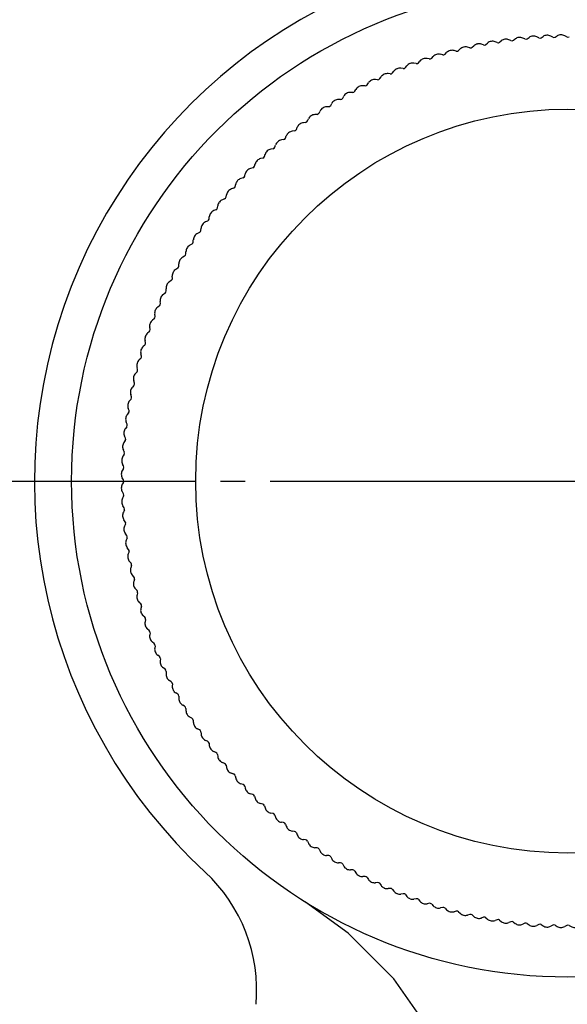
# Model space of a CAD drawing. Extents: x -1640 to 1640, y -1148 to 1148.
# Drawn here: x -1167 to -1145, y -431 to -391 of the extents above; entities that cross this region are included whole.
import ezdxf

# ---------------------------------------------------------------- set-up
doc = ezdxf.new("R2010")
doc.units = 0
doc.header["$MEASUREMENT"] = 0
doc.linetypes.add('CENTER2', pattern=[23, 20, -1, 1, -1])
doc.layers.get('0').update_dxf_attribs({"linetype": 'CONTINUOUS'})

# ---------------------------------------------------------------- blocks, each defined once
blk = doc.blocks.new('C65')
at = {"color": 7, "linetype": 'Continuous'}
for p, q in [((-1162.655, -410.07), (-1162.699, -410.146)), ((-1162.648, -410.532), (-1162.694, -410.457)), ((-1162.644, -410.632), (-1162.686, -410.71)), ((-1162.623, -411.095), (-1162.672, -411.021)), ((-1162.616, -411.194), (-1162.656, -411.274)), ((-1162.58, -411.656), (-1162.631, -411.584)), ((-1162.571, -411.755), (-1162.608, -411.836)), ((-1162.52, -412.215), (-1162.573, -412.145)), ((-1162.507, -412.314), (-1162.542, -412.396)), ((-1162.442, -412.773), (-1162.498, -412.704)), ((-1162.427, -412.871), (-1162.458, -412.954)), ((-1162.347, -413.327), (-1162.405, -413.26)), ((-1162.328, -413.425), (-1162.357, -413.509)), ((-1162.234, -413.879), (-1162.294, -413.813)), ((-1162.213, -413.976), (-1162.239, -414.061)), ((-1162.105, -414.426), (-1162.166, -414.363)), ((-1162.08, -414.523), (-1162.103, -414.608)), ((-1161.958, -414.969), (-1162.021, -414.908)), ((-1161.93, -415.065), (-1161.951, -415.151)), ((-1161.794, -415.508), (-1161.859, -415.448))]:
    blk.add_line(p, q, dxfattribs=at)
for centre, radius, start, end in [((-1162.741, -410.02), 0.1, -30, 30), ((-1162.439, -410.296), 0.3, 150, -179.1045), ((-1144.741, -410.02), 18, -179.1045, -179.0955), ((-1162.439, -410.299), 0.3, -179.0955, -148.2), ((-1162.422, -410.852), 0.3, 151.8, -177.3045), ((-1144.741, -410.02), 18, -177.3045, -177.2955), ((-1162.422, -410.855), 0.3, -177.2955, -146.4), ((-1162.733, -410.585), 0.1, -28.2, 31.8), ((-1162.387, -411.407), 0.3, 153.6, -175.5045), ((-1162.706, -411.15), 0.1, -26.4, 33.6), ((-1144.741, -410.02), 18, -175.5045, -175.4955), ((-1162.387, -411.41), 0.3, -175.4955, -144.6), ((-1162.662, -411.714), 0.1, -24.6, 35.4), ((-1162.335, -411.961), 0.3, 155.4, -173.7045), ((-1144.741, -410.02), 18, -173.7045, -173.6955), ((-1162.334, -411.963), 0.3, -173.6955, -142.8), ((-1162.265, -412.512), 0.3, 157.2, -171.9045), ((-1162.6, -412.276), 0.1, -22.8, 37.2), ((-1144.741, -410.02), 18, -171.9045, -171.8955), ((-1162.265, -412.515), 0.3, -171.8955, -141), ((-1162.52, -412.836), 0.1, -21, 39), ((-1162.178, -413.061), 0.3, 159, -170.1045), ((-1144.741, -410.02), 18, -170.1045, -170.0955), ((-1162.178, -413.064), 0.3, -170.0955, -139.2), ((-1162.074, -413.608), 0.3, 160.8, -168.3045), ((-1144.741, -410.02), 18, -168.3045, -168.2955), ((-1162.073, -413.61), 0.3, -168.2955, -137.4), ((-1162.423, -413.393), 0.1, -19.2, 40.8), ((-1161.953, -414.15), 0.3, 162.6, -166.5045), ((-1162.308, -413.946), 0.1, -17.4, 42.6), ((-1144.741, -410.02), 18, -166.5045, -166.4955), ((-1161.952, -414.153), 0.3, -166.4955, -135.6), ((-1162.176, -414.496), 0.1, -15.6, 44.4), ((-1161.815, -414.689), 0.3, 164.4, -164.7045), ((-1144.741, -410.02), 18, -164.7045, -164.6955), ((-1161.814, -414.692), 0.3, -164.6955, -133.8), ((-1161.659, -415.223), 0.3, 166.2, -162.9045), ((-1162.027, -415.042), 0.1, -13.8, 46.2), ((-1144.741, -410.02), 18, -162.9045, -162.8955), ((-1161.659, -415.226), 0.3, -162.8955, -132)]:
    blk.add_arc(centre, radius, start, end, dxfattribs=at)
blk = doc.blocks.new('C67')
at = {"color": 7, "linetype": 'Continuous'}
for p, q in [((-1161.763, -415.603), (-1161.781, -415.689)), ((-1161.613, -416.041), (-1161.68, -415.983)), ((-1161.579, -416.135), (-1161.595, -416.222)), ((-1161.415, -416.568), (-1161.485, -416.513)), ((-1161.379, -416.661), (-1161.391, -416.748)), ((-1161.201, -417.088), (-1161.273, -417.035)), ((-1161.162, -417.18), (-1161.172, -417.268)), ((-1160.971, -417.602), (-1161.044, -417.551)), ((-1160.929, -417.692), (-1160.936, -417.78)), ((-1160.725, -418.108), (-1160.799, -418.059)), ((-1160.68, -418.197), (-1160.684, -418.285)), ((-1160.463, -418.606), (-1160.539, -418.56)), ((-1160.415, -418.693), (-1160.417, -418.782)), ((-1160.186, -419.095), (-1160.263, -419.052)), ((-1160.135, -419.181), (-1160.134, -419.27)), ((-1159.893, -419.576), (-1159.971, -419.535)), ((-1159.839, -419.66), (-1159.836, -419.749)), ((-1159.585, -420.047), (-1159.665, -420.009)), ((-1159.529, -420.13), (-1159.523, -420.218)), ((-1159.263, -420.508), (-1159.344, -420.472))]:
    blk.add_line(p, q, dxfattribs=at)
for centre, radius, start, end in [((-1161.861, -415.582), 0.1, -12, 48), ((-1161.488, -415.752), 0.3, 168, -161.1045), ((-1144.741, -410.02), 18, -161.1045, -161.0955), ((-1161.487, -415.754), 0.3, -161.0955, -130.2), ((-1161.677, -416.117), 0.1, -10.2, 49.8), ((-1161.299, -416.275), 0.3, 169.8, -159.3045), ((-1144.741, -410.02), 18, -159.3045, -159.2955), ((-1161.298, -416.277), 0.3, -159.2955, -128.4), ((-1161.477, -416.646), 0.1, -8.4, 51.6), ((-1161.095, -416.792), 0.3, 171.6, -157.5045), ((-1144.741, -410.02), 18, -157.5045, -157.4955), ((-1161.094, -416.794), 0.3, -157.4955, -126.6), ((-1161.261, -417.168), 0.1, -6.6, 53.4), ((-1160.874, -417.302), 0.3, 173.4, -155.7045), ((-1144.741, -410.02), 18, -155.7045, -155.6955), ((-1160.873, -417.305), 0.3, -155.6955, -124.8), ((-1161.028, -417.684), 0.1, -4.8, 55.2), ((-1160.637, -417.805), 0.3, 175.2, -153.9045), ((-1144.741, -410.02), 18, -153.9045, -153.8955), ((-1160.636, -417.808), 0.3, -153.8955, -123), ((-1160.78, -418.192), 0.1, -3, 57), ((-1160.385, -418.301), 0.3, 177, -152.1045), ((-1144.741, -410.02), 18, -152.1045, -152.0955), ((-1160.384, -418.303), 0.3, -152.0955, -121.2), ((-1160.515, -418.691), 0.1, -1.2, 58.8), ((-1160.117, -418.788), 0.3, 178.8, -150.3045), ((-1144.741, -410.02), 18, -150.3045, -150.2955), ((-1160.116, -418.791), 0.3, -150.2955, -119.4), ((-1160.235, -419.182), 0.1, 0.6, 60.6), ((-1159.834, -419.267), 0.3, -179.4, -148.5045), ((-1144.741, -410.02), 18, -148.5045, -148.4955), ((-1159.833, -419.269), 0.3, -148.4955, -117.6), ((-1159.939, -419.665), 0.1, 2.4, 62.4), ((-1159.536, -419.736), 0.3, -177.6, -146.7045), ((-1144.741, -410.02), 18, -146.7045, -146.6955), ((-1159.535, -419.739), 0.3, -146.6955, -115.8), ((-1159.629, -420.137), 0.1, 4.2, 64.2), ((-1159.224, -420.196), 0.3, -175.8, -144.9045), ((-1144.741, -410.02), 18, -144.9045, -144.8955), ((-1159.222, -420.198), 0.3, -144.8955, -114)]:
    blk.add_arc(centre, radius, start, end, dxfattribs=at)
blk = doc.blocks.new('C69')
at = {"color": 7, "linetype": 'Continuous'}
for p, q in [((-1161.794, -404.532), (-1161.859, -404.591)), ((-1161.93, -404.974), (-1161.951, -404.888)), ((-1161.958, -405.07), (-1162.021, -405.131)), ((-1162.105, -405.613), (-1162.166, -405.676)), ((-1162.08, -405.516), (-1162.103, -405.431)), ((-1162.213, -406.063), (-1162.239, -405.979)), ((-1162.328, -406.614), (-1162.357, -406.53)), ((-1162.234, -406.161), (-1162.294, -406.226)), ((-1162.347, -406.712), (-1162.405, -406.779)), ((-1162.442, -407.267), (-1162.498, -407.336)), ((-1162.427, -407.168), (-1162.458, -407.085)), ((-1162.507, -407.725), (-1162.542, -407.643)), ((-1162.52, -407.824), (-1162.573, -407.895)), ((-1162.58, -408.384), (-1162.631, -408.456)), ((-1162.571, -408.284), (-1162.608, -408.204)), ((-1162.616, -408.845), (-1162.656, -408.766)), ((-1162.623, -408.945), (-1162.672, -409.019)), ((-1162.648, -409.507), (-1162.694, -409.582)), ((-1162.644, -409.407), (-1162.686, -409.329)), ((-1162.655, -409.97), (-1162.699, -409.893))]:
    blk.add_line(p, q, dxfattribs=at)
for centre, radius, start, end in [((-1161.861, -404.457), 0.1, -48, 12), ((-1161.659, -404.817), 0.3, 162.9045, -166.2), ((-1144.741, -410.02), 18, 162.8955, 162.9045), ((-1161.659, -404.814), 0.3, 132, 162.8955), ((-1161.815, -405.35), 0.3, 164.7045, -164.4), ((-1144.741, -410.02), 18, 164.6955, 164.7045), ((-1161.814, -405.348), 0.3, 133.8, 164.6955), ((-1162.027, -404.998), 0.1, -46.2, 13.8), ((-1161.952, -405.886), 0.3, 135.6, 166.4955), ((-1162.176, -405.543), 0.1, -44.4, 15.6), ((-1161.953, -405.889), 0.3, 166.5045, -162.6), ((-1144.741, -410.02), 18, 166.4955, 166.5045), ((-1162.308, -406.093), 0.1, -42.6, 17.4), ((-1162.074, -406.432), 0.3, 168.3045, -160.8), ((-1144.741, -410.02), 18, 168.2955, 168.3045), ((-1162.073, -406.429), 0.3, 137.4, 168.2955), ((-1162.178, -406.978), 0.3, 170.1045, -159), ((-1144.741, -410.02), 18, 170.0955, 170.1045), ((-1162.178, -406.975), 0.3, 139.2, 170.0955), ((-1162.423, -406.647), 0.1, -40.8, 19.2), ((-1162.265, -407.524), 0.3, 141, 171.8955), ((-1162.52, -407.204), 0.1, -39, 21), ((-1162.265, -407.527), 0.3, 171.9045, -157.2), ((-1144.741, -410.02), 18, 171.8955, 171.9045), ((-1162.6, -407.764), 0.1, -37.2, 22.8), ((-1162.335, -408.079), 0.3, 173.7045, -155.4), ((-1162.334, -408.076), 0.3, 142.8, 173.6955), ((-1144.741, -410.02), 18, 173.6955, 173.7045), ((-1162.387, -408.63), 0.3, 144.6, 175.4955), ((-1162.662, -408.326), 0.1, -35.4, 24.6), ((-1162.387, -408.632), 0.3, 175.5045, -153.6), ((-1144.741, -410.02), 18, 175.4955, 175.5045), ((-1162.706, -408.889), 0.1, -33.6, 26.4), ((-1144.741, -410.02), 18, 177.2955, 177.3045), ((-1162.422, -409.187), 0.3, 177.3045, -151.8), ((-1162.422, -409.185), 0.3, 146.4, 177.2955), ((-1162.439, -409.74), 0.3, 148.2, 179.0955), ((-1162.733, -409.454), 0.1, -31.8, 28.2), ((-1144.741, -410.02), 18, 179.0955, 179.1045), ((-1162.439, -409.743), 0.3, 179.1045, -150)]:
    blk.add_arc(centre, radius, start, end, dxfattribs=at)
blk = doc.blocks.new('C70')
at = {"color": 7, "linetype": 'Continuous'}
for p, q in [((-1159.263, -399.531), (-1159.344, -399.567)), ((-1159.585, -399.992), (-1159.665, -400.031)), ((-1159.529, -399.91), (-1159.523, -399.821)), ((-1159.893, -400.463), (-1159.971, -400.504)), ((-1159.839, -400.379), (-1159.836, -400.291)), ((-1160.186, -400.944), (-1160.263, -400.988)), ((-1160.135, -400.858), (-1160.134, -400.77)), ((-1160.415, -401.346), (-1160.417, -401.258)), ((-1160.68, -401.843), (-1160.684, -401.754)), ((-1160.463, -401.434), (-1160.539, -401.48)), ((-1160.725, -401.932), (-1160.799, -401.98)), ((-1160.971, -402.438), (-1161.044, -402.488)), ((-1160.929, -402.347), (-1160.936, -402.259)), ((-1161.201, -402.951), (-1161.273, -403.004)), ((-1161.162, -402.86), (-1161.172, -402.772)), ((-1161.379, -403.379), (-1161.391, -403.291)), ((-1161.415, -403.472), (-1161.485, -403.527)), ((-1161.613, -403.999), (-1161.68, -404.056)), ((-1161.579, -403.905), (-1161.595, -403.818)), ((-1161.763, -404.437), (-1161.781, -404.35))]:
    blk.add_line(p, q, dxfattribs=at)
for centre, radius, start, end in [((-1159.224, -399.843), 0.3, 144.9045, 175.8), ((-1144.741, -410.02), 18, 144.8955, 144.9045), ((-1159.222, -399.841), 0.3, 114, 144.8955), ((-1159.304, -399.44), 0.1, -66, -6), ((-1159.536, -400.303), 0.3, 146.7045, 177.6), ((-1144.741, -410.02), 18, 146.6955, 146.7045), ((-1159.535, -400.301), 0.3, 115.8, 146.6955), ((-1159.629, -399.902), 0.1, -64.2, -4.2), ((-1159.833, -400.77), 0.3, 117.6, 148.4955), ((-1159.939, -400.375), 0.1, -62.4, -2.4), ((-1160.116, -401.249), 0.3, 119.4, 150.2955), ((-1160.235, -400.857), 0.1, -60.6, -0.6), ((-1159.834, -400.773), 0.3, 148.5045, 179.4), ((-1144.741, -410.02), 18, 148.4955, 148.5045), ((-1160.515, -401.348), 0.1, -58.8, 1.2), ((-1160.117, -401.251), 0.3, 150.3045, -178.8), ((-1144.741, -410.02), 18, 150.2955, 150.3045), ((-1160.385, -401.739), 0.3, 152.1045, -177), ((-1144.741, -410.02), 18, 152.0955, 152.1045), ((-1160.384, -401.736), 0.3, 121.2, 152.0955), ((-1160.637, -402.234), 0.3, 153.9045, -175.2), ((-1144.741, -410.02), 18, 153.8955, 153.9045), ((-1160.636, -402.232), 0.3, 123, 153.8955), ((-1160.78, -401.848), 0.1, -57, 3), ((-1160.873, -402.735), 0.3, 124.8, 155.6955), ((-1161.028, -402.356), 0.1, -55.2, 4.8), ((-1161.261, -402.871), 0.1, -53.4, 6.6), ((-1160.874, -402.737), 0.3, 155.7045, -173.4), ((-1144.741, -410.02), 18, 155.6955, 155.7045), ((-1161.095, -403.247), 0.3, 157.5045, -171.6), ((-1144.741, -410.02), 18, 157.4955, 157.5045), ((-1161.094, -403.245), 0.3, 126.6, 157.4955), ((-1161.299, -403.764), 0.3, 159.3045, -169.8), ((-1144.741, -410.02), 18, 159.2955, 159.3045), ((-1161.298, -403.762), 0.3, 128.4, 159.2955), ((-1161.477, -403.393), 0.1, -51.6, 8.4), ((-1161.487, -404.285), 0.3, 130.2, 161.0955), ((-1161.677, -403.922), 0.1, -49.8, 10.2), ((-1161.488, -404.288), 0.3, 161.1045, -168), ((-1144.741, -410.02), 18, 161.0955, 161.1045)]:
    blk.add_arc(centre, radius, start, end, dxfattribs=at)
blk = doc.blocks.new('C71')
at = {"color": 7, "linetype": 'Continuous'}
for p, q in [((-1155.681, -395.835), (-1155.648, -395.753)), ((-1155.311, -395.557), (-1155.399, -395.566)), ((-1156.121, -396.185), (-1156.091, -396.102)), ((-1155.76, -395.896), (-1155.848, -395.908)), ((-1156.625, -396.616), (-1156.712, -396.633)), ((-1156.55, -396.55), (-1156.522, -396.466)), ((-1156.198, -396.249), (-1156.286, -396.264)), ((-1157.041, -396.996), (-1157.127, -397.016)), ((-1156.968, -396.927), (-1156.942, -396.842)), ((-1157.444, -397.388), (-1157.529, -397.411)), ((-1157.373, -397.318), (-1157.35, -397.232)), ((-1157.834, -397.794), (-1157.919, -397.819)), ((-1157.766, -397.721), (-1157.745, -397.635)), ((-1158.145, -398.136), (-1158.128, -398.049)), ((-1158.512, -398.563), (-1158.497, -398.475)), ((-1158.212, -398.211), (-1158.295, -398.239)), ((-1158.865, -399.001), (-1158.853, -398.913)), ((-1158.576, -398.64), (-1158.659, -398.671)), ((-1159.204, -399.45), (-1159.195, -399.362)), ((-1158.927, -399.08), (-1159.008, -399.113))]:
    blk.add_line(p, q, dxfattribs=at)
for centre, radius, start, end in [((-1155.37, -395.866), 0.3, 126.9045, 157.8), ((-1144.741, -410.02), 18, 126.8955, 126.9045), ((-1155.368, -395.864), 0.3, 96, 126.8955), ((-1155.322, -395.457), 0.1, -84, -24), ((-1156.215, -396.15), 0.1, -80.4, -20.4), ((-1155.809, -396.207), 0.3, 128.7045, 159.6), ((-1144.741, -410.02), 18, 128.6955, 128.7045), ((-1155.807, -396.205), 0.3, 97.8, 128.6955), ((-1155.774, -395.797), 0.1, -82.2, -22.2), ((-1156.645, -396.518), 0.1, -78.6, -18.6), ((-1156.238, -396.561), 0.3, 130.5045, 161.4), ((-1144.741, -410.02), 18, 130.4955, 130.5045), ((-1156.236, -396.56), 0.3, 99.6, 130.4955), ((-1157.058, -397.308), 0.3, 103.2, 134.0955), ((-1157.063, -396.898), 0.1, -76.8, -16.8), ((-1156.655, -396.929), 0.3, 132.3045, 163.2), ((-1144.741, -410.02), 18, 132.2955, 132.3045), ((-1156.653, -396.927), 0.3, 101.4, 132.2955), ((-1157.451, -397.701), 0.3, 105, 135.8955), ((-1157.469, -397.292), 0.1, -75, -15), ((-1157.06, -397.31), 0.3, 134.1045, 165), ((-1144.741, -410.02), 18, 134.0955, 134.1045), ((-1157.863, -397.698), 0.1, -73.2, -13.2), ((-1157.453, -397.703), 0.3, 135.9045, 166.8), ((-1144.741, -410.02), 18, 135.8955, 135.9045), ((-1158.243, -398.116), 0.1, -71.4, -11.4), ((-1157.834, -398.108), 0.3, 137.7045, 168.6), ((-1144.741, -410.02), 18, 137.6955, 137.7045), ((-1157.832, -398.106), 0.3, 106.8, 137.6955), ((-1158.611, -398.546), 0.1, -69.6, -9.6), ((-1158.202, -398.526), 0.3, 139.5045, 170.4), ((-1144.741, -410.02), 18, 139.4955, 139.5045), ((-1158.2, -398.523), 0.3, 108.6, 139.4955), ((-1158.964, -398.987), 0.1, -67.8, -7.8), ((-1158.556, -398.954), 0.3, 141.3045, 172.2), ((-1144.741, -410.02), 18, 141.2955, 141.3045), ((-1158.554, -398.952), 0.3, 110.4, 141.2955), ((-1158.897, -399.393), 0.3, 143.1045, 174), ((-1144.741, -410.02), 18, 143.0955, 143.1045), ((-1158.895, -399.391), 0.3, 112.2, 143.0955)]:
    blk.add_arc(centre, radius, start, end, dxfattribs=at)
blk = doc.blocks.new('C72')
at = {"color": 7, "linetype": 'Continuous'}
for p, q in [((-1150.325, -392.998), (-1150.411, -392.98)), ((-1151.382, -393.383), (-1151.47, -393.37)), ((-1151.289, -393.346), (-1151.234, -393.276)), ((-1150.856, -393.182), (-1150.944, -393.167)), ((-1150.762, -393.148), (-1150.705, -393.081)), ((-1152.414, -393.832), (-1152.502, -393.825)), ((-1152.323, -393.79), (-1152.273, -393.717)), ((-1151.902, -393.599), (-1151.99, -393.589)), ((-1151.81, -393.56), (-1151.757, -393.489)), ((-1153.328, -394.298), (-1153.282, -394.222)), ((-1152.919, -394.081), (-1153.007, -394.077)), ((-1152.829, -394.036), (-1152.781, -393.962)), ((-1153.903, -394.626), (-1153.992, -394.627)), ((-1153.817, -394.575), (-1153.774, -394.498)), ((-1153.415, -394.346), (-1153.504, -394.344)), ((-1154.382, -394.922), (-1154.471, -394.925)), ((-1154.298, -394.868), (-1154.257, -394.79)), ((-1155.23, -395.498), (-1155.194, -395.417)), ((-1154.852, -395.232), (-1154.94, -395.238)), ((-1154.769, -395.176), (-1154.73, -395.096))]:
    blk.add_line(p, q, dxfattribs=at)
for centre, radius, start, end in [((-1150.476, -393.274), 0.3, 108.9045, 139.8), ((-1144.741, -410.02), 18, 108.8955, 108.9045), ((-1150.474, -393.274), 0.3, 78, 108.8955), ((-1150.304, -392.901), 0.1, -102, -42), ((-1151.516, -393.668), 0.3, 112.5045, 143.4), ((-1144.741, -410.02), 18, 112.4955, 112.5045), ((-1151.514, -393.667), 0.3, 81.6, 112.4955), ((-1151.368, -393.284), 0.1, -98.4, -38.4), ((-1150.999, -393.463), 0.3, 110.7045, 141.6), ((-1144.741, -410.02), 18, 110.6955, 110.7045), ((-1150.997, -393.462), 0.3, 79.8, 110.6955), ((-1150.839, -393.084), 0.1, -100.2, -40.2), ((-1152.527, -394.124), 0.3, 85.2, 116.0955), ((-1152.406, -393.733), 0.1, -94.8, -34.8), ((-1152.027, -393.888), 0.3, 114.3045, 145.2), ((-1144.741, -410.02), 18, 114.2955, 114.3045), ((-1152.024, -393.887), 0.3, 83.4, 114.2955), ((-1151.89, -393.5), 0.1, -96.6, -36.6), ((-1153.025, -394.378), 0.3, 117.9045, 148.8), ((-1144.741, -410.02), 18, 117.8955, 117.9045), ((-1153.023, -394.376), 0.3, 87, 117.8955), ((-1152.913, -393.982), 0.1, -93, -33), ((-1152.53, -394.125), 0.3, 116.1045, 147), ((-1144.741, -410.02), 18, 116.0955, 116.1045), ((-1153.989, -394.927), 0.3, 90.6, 121.4955), ((-1153.904, -394.526), 0.1, -89.4, -29.4), ((-1153.512, -394.646), 0.3, 119.7045, 150.6), ((-1144.741, -410.02), 18, 119.6955, 119.7045), ((-1153.51, -394.644), 0.3, 88.8, 119.6955), ((-1153.413, -394.246), 0.1, -91.2, -31.2), ((-1154.46, -395.227), 0.3, 123.3045, 154.2), ((-1144.741, -410.02), 18, 123.2955, 123.3045), ((-1154.458, -395.225), 0.3, 92.4, 123.2955), ((-1154.386, -394.822), 0.1, -87.6, -27.6), ((-1153.991, -394.929), 0.3, 121.5045, 152.4), ((-1144.741, -410.02), 18, 121.4955, 121.5045), ((-1154.92, -395.539), 0.3, 125.1045, 156), ((-1144.741, -410.02), 18, 125.0955, 125.1045), ((-1154.918, -395.538), 0.3, 94.2, 125.0955), ((-1154.859, -395.132), 0.1, -85.8, -25.8)]:
    blk.add_arc(centre, radius, start, end, dxfattribs=at)
blk = doc.blocks.new('C73')
at = {"color": 7, "linetype": 'Continuous'}
for p, q in [((-1147.036, -392.254), (-1147.118, -392.22)), ((-1146.937, -392.241), (-1146.867, -392.188)), ((-1146.477, -392.191), (-1146.558, -392.154)), ((-1146.378, -392.181), (-1146.305, -392.13)), ((-1145.916, -392.145), (-1145.995, -392.105)), ((-1145.816, -392.139), (-1145.743, -392.09)), ((-1145.354, -392.117), (-1145.432, -392.075)), ((-1145.254, -392.114), (-1145.179, -392.067)), ((-1144.791, -392.106), (-1144.868, -392.062)), ((-1149.148, -392.657), (-1149.085, -392.595)), ((-1148.698, -392.549), (-1148.782, -392.522)), ((-1148.6, -392.527), (-1148.535, -392.467)), ((-1148.147, -392.433), (-1148.231, -392.404)), ((-1148.049, -392.414), (-1147.982, -392.356)), ((-1147.593, -392.335), (-1147.676, -392.303)), ((-1147.494, -392.319), (-1147.426, -392.263)), ((-1150.229, -392.968), (-1150.17, -392.902)), ((-1149.787, -392.832), (-1149.873, -392.81)), ((-1149.691, -392.804), (-1149.63, -392.74)), ((-1149.245, -392.682), (-1149.33, -392.658))]:
    blk.add_line(p, q, dxfattribs=at)
for centre, radius, start, end in [((-1147.237, -392.496), 0.3, 98.1045, 129), ((-1144.741, -410.02), 18, 98.0955, 98.1045), ((-1147.234, -392.496), 0.3, 67.2, 98.0955), ((-1146.997, -392.162), 0.1, -112.8, -52.8), ((-1146.685, -392.427), 0.3, 96.3045, 127.2), ((-1144.741, -410.02), 18, 96.2955, 96.3045), ((-1146.682, -392.426), 0.3, 65.4, 96.2955), ((-1146.435, -392.1), 0.1, -114.6, -54.6), ((-1146.132, -392.374), 0.3, 94.5045, 125.4), ((-1144.741, -410.02), 18, 94.4955, 94.5045), ((-1146.129, -392.374), 0.3, 63.6, 94.4955), ((-1145.872, -392.055), 0.1, -116.4, -56.4), ((-1145.577, -392.339), 0.3, 92.7045, 123.6), ((-1144.741, -410.02), 18, 92.6955, 92.7045), ((-1145.574, -392.339), 0.3, 61.8, 92.6955), ((-1145.307, -392.029), 0.1, -118.2, -58.2), ((-1145.021, -392.322), 0.3, 90.9045, 121.8), ((-1144.741, -410.02), 18, 90.8955, 90.9045), ((-1145.018, -392.322), 0.3, 60, 90.8955), ((-1144.741, -392.02), 0.1, -120, -60), ((-1149.411, -392.947), 0.3, 74.4, 105.2955), ((-1148.875, -392.809), 0.3, 103.5045, 134.4), ((-1144.741, -410.02), 18, 103.4955, 103.5045), ((-1148.872, -392.808), 0.3, 72.6, 103.4955), ((-1148.668, -392.453), 0.1, -107.4, -47.4), ((-1148.332, -392.688), 0.3, 101.7045, 132.6), ((-1144.741, -410.02), 18, 101.6955, 101.7045), ((-1148.329, -392.687), 0.3, 70.8, 101.6955), ((-1148.114, -392.339), 0.1, -109.2, -49.2), ((-1147.786, -392.583), 0.3, 99.9045, 130.8), ((-1144.741, -410.02), 18, 99.8955, 99.9045), ((-1147.783, -392.583), 0.3, 69, 99.8955), ((-1147.557, -392.241), 0.1, -111, -51), ((-1149.947, -393.103), 0.3, 107.1045, 138), ((-1144.741, -410.02), 18, 107.0955, 107.1045), ((-1149.945, -393.102), 0.3, 76.2, 107.0955), ((-1149.763, -392.734), 0.1, -103.8, -43.8), ((-1149.413, -392.947), 0.3, 105.3045, 136.2), ((-1144.741, -410.02), 18, 105.2955, 105.3045), ((-1149.218, -392.585), 0.1, -105.6, -45.6)]:
    blk.add_arc(centre, radius, start, end, dxfattribs=at)
blk = doc.blocks.new('C74')
at = {"color": 7, "linetype": 'Continuous'}
for p, q in [((-1155.23, -424.541), (-1155.194, -424.622)), ((-1154.852, -424.807), (-1154.94, -424.801)), ((-1154.769, -424.864), (-1154.73, -424.943)), ((-1154.382, -425.118), (-1154.471, -425.114)), ((-1154.298, -425.171), (-1154.257, -425.25)), ((-1153.903, -425.413), (-1153.992, -425.412)), ((-1153.817, -425.464), (-1153.774, -425.541)), ((-1153.415, -425.693), (-1153.504, -425.695)), ((-1153.328, -425.741), (-1153.282, -425.817)), ((-1152.919, -425.958), (-1153.007, -425.963)), ((-1152.829, -426.003), (-1152.781, -426.078)), ((-1152.414, -426.207), (-1152.502, -426.214)), ((-1152.323, -426.25), (-1152.273, -426.322)), ((-1151.902, -426.44), (-1151.99, -426.45)), ((-1151.81, -426.48), (-1151.757, -426.551)), ((-1151.382, -426.657), (-1151.47, -426.67)), ((-1151.289, -426.694), (-1151.234, -426.763)), ((-1150.856, -426.857), (-1150.944, -426.873)), ((-1150.762, -426.891), (-1150.705, -426.959)), ((-1150.325, -427.041), (-1150.411, -427.059))]:
    blk.add_line(p, q, dxfattribs=at)
for centre, radius, start, end in [((-1155.322, -424.582), 0.1, 24, 84), ((-1154.92, -424.5), 0.3, -156, -125.1045), ((-1144.741, -410.02), 18, -125.1045, -125.0955), ((-1154.918, -424.502), 0.3, -125.0955, -94.2), ((-1154.859, -424.907), 0.1, 25.8, 85.8), ((-1154.46, -424.813), 0.3, -154.2, -123.3045), ((-1144.741, -410.02), 18, -123.3045, -123.2955), ((-1154.458, -424.814), 0.3, -123.2955, -92.4), ((-1154.386, -425.218), 0.1, 27.6, 87.6), ((-1153.991, -425.111), 0.3, -152.4, -121.5045), ((-1144.741, -410.02), 18, -121.5045, -121.4955), ((-1153.989, -425.112), 0.3, -121.4955, -90.6), ((-1153.904, -425.513), 0.1, 29.4, 89.4), ((-1153.512, -425.394), 0.3, -150.6, -119.7045), ((-1144.741, -410.02), 18, -119.7045, -119.6955), ((-1153.51, -425.395), 0.3, -119.6955, -88.8), ((-1153.413, -425.793), 0.1, 31.2, 91.2), ((-1153.025, -425.662), 0.3, -148.8, -117.9045), ((-1144.741, -410.02), 18, -117.9045, -117.8955), ((-1153.023, -425.663), 0.3, -117.8955, -87), ((-1152.913, -426.058), 0.1, 33, 93), ((-1152.53, -425.914), 0.3, -147, -116.1045), ((-1144.741, -410.02), 18, -116.1045, -116.0955), ((-1152.527, -425.915), 0.3, -116.0955, -85.2), ((-1152.406, -426.307), 0.1, 34.8, 94.8), ((-1152.027, -426.151), 0.3, -145.2, -114.3045), ((-1144.741, -410.02), 18, -114.3045, -114.2955), ((-1152.024, -426.152), 0.3, -114.2955, -83.4), ((-1151.89, -426.539), 0.1, 36.6, 96.6), ((-1151.516, -426.372), 0.3, -143.4, -112.5045), ((-1144.741, -410.02), 18, -112.5045, -112.4955), ((-1151.514, -426.373), 0.3, -112.4955, -81.6), ((-1151.368, -426.756), 0.1, 38.4, 98.4), ((-1150.999, -426.577), 0.3, -141.6, -110.7045), ((-1144.741, -410.02), 18, -110.7045, -110.6955), ((-1150.997, -426.578), 0.3, -110.6955, -79.8), ((-1150.839, -426.956), 0.1, 40.2, 100.2), ((-1150.476, -426.765), 0.3, -139.8, -108.9045), ((-1144.741, -410.02), 18, -108.9045, -108.8955), ((-1150.474, -426.766), 0.3, -108.8955, -78)]:
    blk.add_arc(centre, radius, start, end, dxfattribs=at)
blk = doc.blocks.new('C75')
at = {"color": 7, "linetype": 'Continuous'}
for p, q in [((-1150.229, -427.072), (-1150.17, -427.138)), ((-1149.787, -427.208), (-1149.873, -427.229)), ((-1149.691, -427.236), (-1149.63, -427.3)), ((-1149.245, -427.358), (-1149.33, -427.382)), ((-1149.148, -427.383), (-1149.085, -427.445)), ((-1148.698, -427.491), (-1148.782, -427.517)), ((-1148.6, -427.513), (-1148.535, -427.572)), ((-1148.147, -427.606), (-1148.231, -427.636)), ((-1148.049, -427.625), (-1147.982, -427.683)), ((-1147.593, -427.705), (-1147.676, -427.736)), ((-1147.494, -427.72), (-1147.426, -427.776)), ((-1147.036, -427.786), (-1147.118, -427.82)), ((-1146.937, -427.798), (-1146.867, -427.852)), ((-1146.477, -427.849), (-1146.558, -427.886)), ((-1146.378, -427.858), (-1146.305, -427.91)), ((-1145.916, -427.895), (-1145.995, -427.934)), ((-1145.816, -427.901), (-1145.743, -427.95)), ((-1145.354, -427.923), (-1145.432, -427.965)), ((-1145.254, -427.926), (-1145.179, -427.972)), ((-1144.791, -427.933), (-1144.868, -427.977))]:
    blk.add_line(p, q, dxfattribs=at)
for centre, radius, start, end in [((-1150.304, -427.139), 0.1, 42, 102), ((-1149.947, -426.937), 0.3, -138, -107.1045), ((-1144.741, -410.02), 18, -107.1045, -107.0955), ((-1149.945, -426.938), 0.3, -107.0955, -76.2), ((-1149.763, -427.305), 0.1, 43.8, 103.8), ((-1149.413, -427.092), 0.3, -136.2, -105.3045), ((-1144.741, -410.02), 18, -105.3045, -105.2955), ((-1149.411, -427.093), 0.3, -105.2955, -74.4), ((-1149.218, -427.454), 0.1, 45.6, 105.6), ((-1148.875, -427.23), 0.3, -134.4, -103.5045), ((-1144.741, -410.02), 18, -103.5045, -103.4955), ((-1148.872, -427.231), 0.3, -103.4955, -72.6), ((-1148.668, -427.586), 0.1, 47.4, 107.4), ((-1148.332, -427.352), 0.3, -132.6, -101.7045), ((-1144.741, -410.02), 18, -101.7045, -101.6955), ((-1148.329, -427.352), 0.3, -101.6955, -70.8), ((-1148.114, -427.701), 0.1, 49.2, 109.2), ((-1147.786, -427.456), 0.3, -130.8, -99.9045), ((-1144.741, -410.02), 18, -99.9045, -99.8955), ((-1147.783, -427.456), 0.3, -99.8955, -69), ((-1147.557, -427.798), 0.1, 51, 111), ((-1147.237, -427.543), 0.3, -129, -98.1045), ((-1144.741, -410.02), 18, -98.1045, -98.0955), ((-1147.234, -427.543), 0.3, -98.0955, -67.2), ((-1146.997, -427.878), 0.1, 52.8, 112.8), ((-1146.685, -427.613), 0.3, -127.2, -96.3045), ((-1144.741, -410.02), 18, -96.3045, -96.2955), ((-1146.682, -427.613), 0.3, -96.2955, -65.4), ((-1146.435, -427.94), 0.1, 54.6, 114.6), ((-1146.132, -427.665), 0.3, -125.4, -94.5045), ((-1144.741, -410.02), 18, -94.5045, -94.4955), ((-1146.129, -427.665), 0.3, -94.4955, -63.6), ((-1145.872, -427.984), 0.1, 56.4, 116.4), ((-1145.577, -427.7), 0.3, -123.6, -92.7045), ((-1145.574, -427.7), 0.3, -92.6955, -61.8), ((-1145.307, -428.011), 0.1, 58.2, 118.2), ((-1145.021, -427.717), 0.3, -121.8, -90.9045), ((-1145.018, -427.718), 0.3, -90.8955, -60), ((-1144.741, -410.02), 18, -92.7045, -92.6955), ((-1144.741, -410.02), 18, -90.9045, -90.8955)]:
    blk.add_arc(centre, radius, start, end, dxfattribs=at)
blk = doc.blocks.new('C80')
at = {"color": 7, "linetype": 'Continuous'}
for p, q in [((-1139.254, -427.072), (-1139.313, -427.138)), ((-1140.883, -427.513), (-1140.948, -427.572)), ((-1140.785, -427.491), (-1140.701, -427.517)), ((-1140.335, -427.383), (-1140.398, -427.445)), ((-1140.238, -427.358), (-1140.153, -427.382)), ((-1139.792, -427.236), (-1139.853, -427.3)), ((-1139.696, -427.208), (-1139.61, -427.229)), ((-1144.691, -427.933), (-1144.615, -427.977)), ((-1144.229, -427.926), (-1144.304, -427.972)), ((-1144.129, -427.923), (-1144.051, -427.965)), ((-1143.667, -427.901), (-1143.74, -427.95)), ((-1143.567, -427.895), (-1143.488, -427.934)), ((-1143.105, -427.858), (-1143.178, -427.91)), ((-1143.006, -427.849), (-1142.925, -427.886)), ((-1142.546, -427.798), (-1142.616, -427.852)), ((-1142.447, -427.786), (-1142.365, -427.82)), ((-1141.989, -427.72), (-1142.057, -427.776)), ((-1141.89, -427.705), (-1141.807, -427.736)), ((-1141.434, -427.625), (-1141.501, -427.683)), ((-1141.336, -427.606), (-1141.252, -427.636))]:
    blk.add_line(p, q, dxfattribs=at)
for centre, radius, start, end in [((-1139.536, -426.937), 0.3, -72.8955, -42), ((-1141.151, -427.352), 0.3, -78.2955, -47.4), ((-1140.815, -427.586), 0.1, 72.6, 132.6), ((-1140.611, -427.231), 0.3, -107.4, -76.5045), ((-1144.741, -410.02), 18, -76.5045, -76.4955), ((-1140.608, -427.23), 0.3, -76.4955, -45.6), ((-1140.265, -427.454), 0.1, 74.4, 134.4), ((-1140.072, -427.093), 0.3, -105.6, -74.7045), ((-1144.741, -410.02), 18, -74.7045, -74.6955), ((-1140.07, -427.092), 0.3, -74.6955, -43.8), ((-1139.72, -427.305), 0.1, 76.2, 136.2), ((-1139.538, -426.938), 0.3, -103.8, -72.9045), ((-1144.741, -410.02), 18, -72.9045, -72.8955), ((-1144.741, -428.02), 0.1, 60, 120), ((-1144.465, -427.718), 0.3, -120, -89.1045), ((-1144.462, -427.717), 0.3, -89.0955, -58.2), ((-1144.176, -428.011), 0.1, 61.8, 121.8), ((-1143.909, -427.7), 0.3, -118.2, -87.3045), ((-1143.906, -427.7), 0.3, -87.2955, -56.4), ((-1143.611, -427.984), 0.1, 63.6, 123.6), ((-1143.354, -427.665), 0.3, -116.4, -85.5045), ((-1144.741, -410.02), 18, -85.5045, -85.4955), ((-1143.351, -427.665), 0.3, -85.4955, -54.6), ((-1143.048, -427.94), 0.1, 65.4, 125.4), ((-1142.801, -427.613), 0.3, -114.6, -83.7045), ((-1144.741, -410.02), 18, -83.7045, -83.6955), ((-1142.798, -427.613), 0.3, -83.6955, -52.8), ((-1142.485, -427.878), 0.1, 67.2, 127.2), ((-1142.249, -427.543), 0.3, -112.8, -81.9045), ((-1144.741, -410.02), 18, -81.9045, -81.8955), ((-1142.246, -427.543), 0.3, -81.8955, -51), ((-1141.926, -427.798), 0.1, 69, 129), ((-1141.7, -427.456), 0.3, -111, -80.1045), ((-1144.741, -410.02), 18, -80.1045, -80.0955), ((-1141.697, -427.456), 0.3, -80.0955, -49.2), ((-1141.369, -427.701), 0.1, 70.8, 130.8), ((-1141.154, -427.352), 0.3, -109.2, -78.3045), ((-1144.741, -410.02), 18, -78.3045, -78.2955), ((-1144.741, -410.02), 18, -89.1045, -89.0955), ((-1144.741, -410.02), 18, -87.3045, -87.2955)]:
    blk.add_arc(centre, radius, start, end, dxfattribs=at)
blk = doc.blocks.new('C81')
at = {"color": 7, "linetype": 'Continuous'}
for p, q in [((-1159.204, -420.589), (-1159.195, -420.677)), ((-1158.927, -420.959), (-1159.008, -420.926)), ((-1158.865, -421.038), (-1158.853, -421.126)), ((-1158.576, -421.4), (-1158.659, -421.369)), ((-1158.512, -421.477), (-1158.497, -421.564)), ((-1158.212, -421.829), (-1158.295, -421.8)), ((-1158.145, -421.904), (-1158.128, -421.99)), ((-1157.834, -422.246), (-1157.919, -422.22)), ((-1157.766, -422.319), (-1157.745, -422.405)), ((-1157.444, -422.651), (-1157.529, -422.628)), ((-1157.373, -422.722), (-1157.35, -422.807)), ((-1157.041, -423.044), (-1157.127, -423.024)), ((-1156.968, -423.112), (-1156.942, -423.197)), ((-1156.625, -423.424), (-1156.712, -423.406)), ((-1156.55, -423.49), (-1156.522, -423.574)), ((-1156.198, -423.79), (-1156.286, -423.776)), ((-1156.121, -423.854), (-1156.091, -423.937)), ((-1155.76, -424.143), (-1155.848, -424.131)), ((-1155.681, -424.205), (-1155.648, -424.287)), ((-1155.311, -424.483), (-1155.399, -424.473))]:
    blk.add_line(p, q, dxfattribs=at)
for centre, radius, start, end in [((-1159.304, -420.6), 0.1, 6, 66), ((-1158.897, -420.646), 0.3, -174, -143.1045), ((-1144.741, -410.02), 18, -143.1045, -143.0955), ((-1158.895, -420.648), 0.3, -143.0955, -112.2), ((-1158.964, -421.052), 0.1, 7.8, 67.8), ((-1158.556, -421.085), 0.3, -172.2, -141.3045), ((-1144.741, -410.02), 18, -141.3045, -141.2955), ((-1158.554, -421.088), 0.3, -141.2955, -110.4), ((-1158.611, -421.493), 0.1, 9.6, 69.6), ((-1158.202, -421.514), 0.3, -170.4, -139.5045), ((-1144.741, -410.02), 18, -139.5045, -139.4955), ((-1158.2, -421.516), 0.3, -139.4955, -108.6), ((-1158.243, -421.923), 0.1, 11.4, 71.4), ((-1157.834, -421.931), 0.3, -168.6, -137.7045), ((-1144.741, -410.02), 18, -137.7045, -137.6955), ((-1157.832, -421.933), 0.3, -137.6955, -106.8), ((-1157.863, -422.342), 0.1, 13.2, 73.2), ((-1157.453, -422.336), 0.3, -166.8, -135.9045), ((-1144.741, -410.02), 18, -135.9045, -135.8955), ((-1157.451, -422.338), 0.3, -135.8955, -105), ((-1157.469, -422.748), 0.1, 15, 75), ((-1157.06, -422.73), 0.3, -165, -134.1045), ((-1144.741, -410.02), 18, -134.1045, -134.0955), ((-1157.058, -422.731), 0.3, -134.0955, -103.2), ((-1157.063, -423.141), 0.1, 16.8, 76.8), ((-1156.655, -423.11), 0.3, -163.2, -132.3045), ((-1144.741, -410.02), 18, -132.3045, -132.2955), ((-1156.653, -423.112), 0.3, -132.2955, -101.4), ((-1156.645, -423.522), 0.1, 18.6, 78.6), ((-1156.238, -423.478), 0.3, -161.4, -130.5045), ((-1144.741, -410.02), 18, -130.5045, -130.4955), ((-1156.236, -423.48), 0.3, -130.4955, -99.6), ((-1156.215, -423.889), 0.1, 20.4, 80.4), ((-1155.809, -423.832), 0.3, -159.6, -128.7045), ((-1144.741, -410.02), 18, -128.7045, -128.6955), ((-1155.807, -423.834), 0.3, -128.6955, -97.8), ((-1155.774, -424.242), 0.1, 22.2, 82.2), ((-1155.37, -424.173), 0.3, -157.8, -126.9045), ((-1144.741, -410.02), 18, -126.9045, -126.8955), ((-1155.368, -424.175), 0.3, -126.8955, -96)]:
    blk.add_arc(centre, radius, start, end, dxfattribs=at)

msp = doc.modelspace()

# ---------------------------------------------------------------- linework, layer by layer
at = {"color": 3, "linetype": 'CENTER2'}
msp.add_line((-1179.741, -410.02), (-1109.741, -410.02), dxfattribs=at)
at = {"color": 7, "linetype": 'Continuous'}
msp.add_polyline3d([(-1148.241, -439.733, 0), (-1148.469, -437.128, 0), (-1149.146, -434.602, 0), (-1150.25, -432.232, 0), (-1151.75, -430.09, 0), (-1153.598, -428.241, 0), (-1155.313, -426.997, 0)], dxfattribs=at)
for radius in [20, 15]:
    msp.add_circle((-1144.741, -410.02), radius, dxfattribs=at)
for centre, radius, start, end in [((-1144.741, -410.02), 21.5, 312.8489, 227.148), ((-1163.783, -430.548), 6.5, 354.9943, 47.1614)]:
    msp.add_arc(centre, radius, start, end, dxfattribs=at)

# ---------------------------------------------------------------- block references
for name in ['C73', 'C72', 'C71', 'C70', 'C69', 'C65', 'C67', 'C81', 'C74', 'C75', 'C80']:
    msp.add_blockref(name, (0, 0), dxfattribs=at)

doc.saveas('drawing.dxf')
